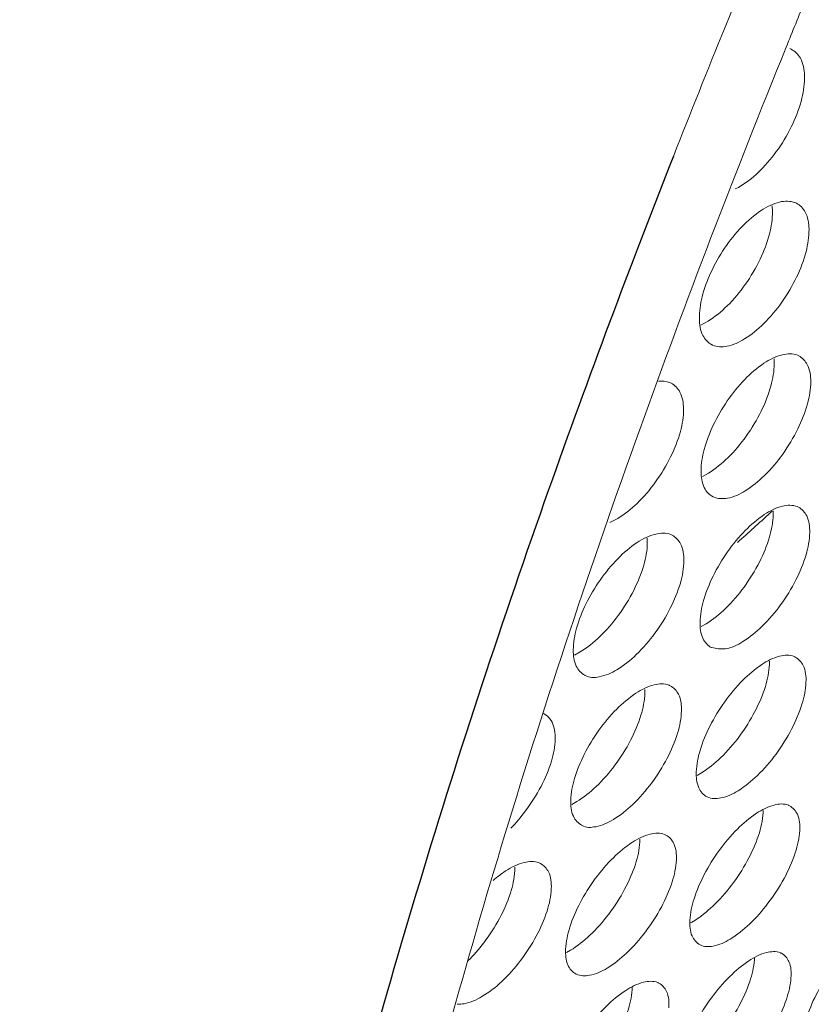
# Model space of a CAD drawing. Units: millimetres. Extents: x 0 to 839, y 0 to 568.
# Drawn here: x 186 to 200, y 45 to 63 of the extents above; entities that cross this region are included whole.
import ezdxf

# ---------------------------------------------------------------- set-up
doc = ezdxf.new("R2010")
doc.units = ezdxf.units.MM
doc.layers.add('Visible', color=7, linetype='Continuous', lineweight=15)

msp = doc.modelspace()

# ---------------------------------------------------------------- linework, layer by layer
at = {"layer": 'Visible', "color": 7, "lineweight": 5}
for p, q in [((199.736, 59.218), (199.73, 59.319)), ((198.428, 57.142), (198.56, 57.213)), ((199.768, 56.436), (199.765, 56.522)), ((198.456, 54.375), (198.57, 54.438)), ((199.694, 53.71), (199.731, 53.744)), ((199.75, 53.679), (199.749, 53.75)), ((197.451, 53.164), (197.448, 53.247)), ((198.432, 51.633), (198.528, 51.687)), ((196.119, 51.115), (196.225, 51.172)), ((199.681, 50.946), (199.682, 51.002)), ((197.406, 50.419), (197.406, 50.487)), ((195.556, 50.047), (195.62, 50.002)), ((198.359, 48.916), (198.441, 48.963)), ((196.07, 48.386), (196.161, 48.437)), ((197.313, 47.699), (197.314, 47.753)), ((195.028, 47.177), (195.029, 47.242)), ((195.972, 45.68), (196.046, 45.722))]:
    msp.add_line(p, q, dxfattribs=at)
at = {"layer": 'Visible', "color": 7}
msp.add_arc((386.95, -13.668), 201.776, 157.64599, 157.90897, dxfattribs=at)
at = {"layer": 'Visible', "color": 7, "lineweight": 5}
for centre, radius, start, end in [((199.928, 61.884), 0.33, 62.7226, 67.5595), ((127.827, 132.305), 106.499, 312.0074, 312.4397), ((198.209, 48.306), 1.359, 357.0187, 358.7943), ((197.527, 47.509), 1.472, 298.9424, 301.5675), ((197.914, 45.649), 1.496, 356.1036, 357.2032), ((195.815, 45.082), 1.361, 356.5366, 358.2303)]:
    msp.add_arc(centre, radius, start, end, dxfattribs=at)
at = {"layer": 'Visible', "color": 7, "lineweight": 25}
msp.add_arc((370.564, -7.839), 185.57, 158.4834, 160.49089, dxfattribs=at)
at = {"layer": 'Visible', "color": 7}
for points, start_tangent, end_tangent in [([(206.13, 163.426), (200.083, 156.703), (194.095, 149.494), (188.224, 141.872), (182.527, 133.908), (177.061, 125.676), (171.874, 117.257), (167.017, 108.733), (162.539, 100.187), (158.484, 91.699), (154.889, 83.352), (151.786, 75.224), (149.207, 67.396), (147.182, 59.946), (145.726, 52.941), (144.849, 46.447), (144.631, 43.412), (144.563, 40.529), (144.645, 37.806), (144.876, 35.249), (145.255, 32.863), (145.78, 30.653), (146.449, 28.624), (147.263, 26.781), (148.218, 25.13), (149.313, 23.675), (150.547, 22.421), (151.916, 21.37), (153.386, 20.538)], (-0.684196, -0.729299), (0.901832, -0.432088)), ([(206.13, 163.426), (203.103, 160.13), (200.083, 156.704), (194.095, 149.497), (188.224, 141.874), (182.527, 133.908), (177.059, 125.676), (171.872, 117.258), (167.016, 108.734), (162.539, 100.187), (158.482, 91.698), (154.886, 83.35), (151.784, 75.224), (149.207, 67.396), (147.18, 59.944), (145.722, 52.937), (145.211, 49.623), (144.847, 46.445), (144.631, 43.411), (144.585, 42.209)], (-0.684163, -0.729329), (-0.027863, -0.999612)), ([(249.181, 141.046), (243.244, 134.446), (237.365, 127.373), (231.601, 119.898), (226.008, 112.09), (220.64, 104.023), (215.548, 95.774), (210.78, 87.426), (206.382, 79.057), (202.401, 70.749), (198.871, 62.581), (197.926, 60.222)], (-0.684196, -0.729299), (-0.366219, -0.930529)), ([(194.626, 7.145), (193.903, 8.115), (192.992, 9.651), (192.216, 11.369), (191.577, 13.265), (191.076, 15.333), (190.714, 17.568), (190.494, 19.966), (190.416, 22.523), (190.481, 25.232), (190.689, 28.087), (191.526, 34.201), (192.917, 40.806), (194.85, 47.838), (197.311, 55.233), (199.987, 62.216)], (-0.633446, 0.773787), (0.376069, 0.926592))]:
    msp.add_spline(points, degree=3, dxfattribs=dict(at, start_tangent=start_tangent, end_tangent=end_tangent))
at = {"layer": 'Visible', "color": 7, "lineweight": 5}
for points, start_tangent, end_tangent in [([(200.08, 62.178), (200.247, 62.013), (200.322, 61.699)], (0.888996, -0.457915), (0.037396, -0.999301)), ([(200.322, 61.699), (200.274, 61.284), (200.108, 60.818), (199.844, 60.36), (199.518, 59.968), (199.169, 59.688), (199.058, 59.627)], (0.037396, -0.999301), (-0.898686, -0.438593)), ([(199.53, 59.233), (199.868, 59.388)], (0.833651, 0.552291), (0.975269, 0.221022)), ([(199.868, 59.388), (200.148, 59.377), (200.173, 59.366)], (0.975269, 0.221022), (0.887853, -0.460126)), ([(200.173, 59.366), (200.335, 59.204), (200.404, 58.892)], (0.887853, -0.460126), (0.020416, -0.999792)), ([(198.91, 57.492), (199.24, 57.884), (199.51, 58.342), (199.682, 58.806), (199.736, 59.218)], (0.713111, 0.701051), (-0.020468, 0.999791)), ([(199.179, 58.937), (199.53, 59.233)], (0.694852, 0.719153), (0.833651, 0.552291)), ([(198.401, 57.255), (198.452, 57.656), (198.612, 58.101), (198.862, 58.544), (199.179, 58.937)], (-0.0207, 0.999786), (0.694852, 0.719153)), ([(200.404, 58.892), (200.35, 58.481), (200.177, 58.017), (199.908, 57.559), (199.578, 57.167), (199.228, 56.888), (198.904, 56.754), (198.641, 56.776), (198.631, 56.781)], (0.020416, -0.999792), (-0.891375, 0.453266)), ([(198.56, 57.213), (198.91, 57.492)], (0.851397, 0.524521), (0.713111, 0.701051)), ([(198.631, 56.781), (198.466, 56.951), (198.401, 57.255)], (-0.891375, 0.453266), (-0.0207, 0.999786)), ([(199.582, 56.443), (199.917, 56.598)], (0.832395, 0.554183), (0.973684, 0.2279)), ([(199.917, 56.598), (200.193, 56.589), (200.216, 56.578)], (0.973684, 0.2279), (0.886518, -0.462695)), ([(200.216, 56.578), (200.373, 56.418), (200.436, 56.11)], (0.886518, -0.462695), (0.002418, -0.999997)), ([(198.922, 54.718), (199.257, 55.111), (199.531, 55.569), (199.708, 56.028), (199.768, 56.436)], (0.715186, 0.698935), (-0.002418, 0.999997)), ([(199.231, 56.147), (199.582, 56.443)], (0.697231, 0.716847), (0.832395, 0.554183)), ([(197.656, 56.114), (197.86, 56.091), (197.885, 56.08)], (0.994109, 0.108382), (0.887121, -0.461537)), ([(198.433, 54.473), (198.491, 54.87), (198.656, 55.313), (198.912, 55.756), (199.231, 56.147)], (-0.002418, 0.999997), (0.697231, 0.716847)), ([(200.436, 56.11), (200.375, 55.703), (200.199, 55.243), (199.925, 54.786), (199.59, 54.393), (199.238, 54.113), (198.917, 53.979), (198.66, 54.001), (198.651, 54.005)], (0.002418, -0.999997), (-0.890842, 0.454312)), ([(197.885, 56.08), (198.045, 55.918), (198.112, 55.608)], (0.887121, -0.461537), (0.011701, -0.999932)), ([(198.112, 55.608), (198.054, 55.197), (197.876, 54.734), (197.601, 54.276), (197.264, 53.885), (196.91, 53.609), (196.767, 53.534)], (0.011701, -0.999932), (-0.917607, -0.397489)), ([(198.57, 54.438), (198.922, 54.718)], (0.850936, 0.525269), (0.715186, 0.698935)), ([(198.651, 54.005), (198.492, 54.172), (198.433, 54.473)], (-0.890842, 0.454312), (-0.002418, 0.999997)), ([(199.588, 53.68), (199.919, 53.833)], (0.833302, 0.552817), (0.973375, 0.229219)), ([(199.919, 53.833), (200.189, 53.825), (200.21, 53.815)], (0.973375, 0.229219), (0.885524, -0.464594)), ([(200.21, 53.815), (200.362, 53.656), (200.417, 53.353)], (0.885524, -0.464594), (-0.015905, -0.999874)), ([(198.88, 51.965), (199.218, 52.357), (199.498, 52.813), (199.682, 53.272), (199.75, 53.679)], (0.7188, 0.695216), (0.015959, 0.999873)), ([(199.238, 53.387), (199.588, 53.68)], (0.701803, 0.712371), (0.833302, 0.552817)), ([(197.265, 53.169), (197.604, 53.324)], (0.835235, 0.549893), (0.973968, 0.226688)), ([(197.604, 53.324), (197.88, 53.315), (197.903, 53.304)], (0.973968, 0.226688), (0.885869, -0.463936)), ([(197.903, 53.304), (198.059, 53.144), (198.119, 52.838)], (0.885869, -0.463936), (-0.006952, -0.999976)), ([(198.414, 51.715), (198.478, 52.111), (198.652, 52.556), (198.915, 52.998), (199.238, 53.387)], (0.0162, 0.999869), (0.701803, 0.712371)), ([(200.417, 53.353), (200.35, 52.947), (200.165, 52.487), (199.886, 52.031), (199.548, 51.64), (199.196, 51.361), (198.877, 51.229), (198.626, 51.251), (198.62, 51.253)], (-0.015905, -0.999874), (-0.890745, 0.454503)), ([(196.58, 51.448), (196.921, 51.839), (197.202, 52.296), (197.386, 52.756), (197.451, 53.164)], (0.723279, 0.690556), (0.006981, 0.999976)), ([(196.911, 52.874), (197.265, 53.169)], (0.70249, 0.711694), (0.835235, 0.549893)), ([(196.098, 51.209), (196.159, 51.604), (196.329, 52.046), (196.589, 52.485), (196.911, 52.874)], (0.007132, 0.999975), (0.70249, 0.711694)), ([(198.119, 52.838), (198.054, 52.43), (197.871, 51.97), (197.59, 51.514), (197.249, 51.123), (196.894, 50.846), (196.571, 50.717), (196.317, 50.741), (196.312, 50.744)], (-0.006952, -0.999976), (-0.891346, 0.453323)), ([(198.528, 51.687), (198.88, 51.965)], (0.851411, 0.524498), (0.7188, 0.695216)), ([(198.62, 51.253), (198.465, 51.42), (198.414, 51.715)], (-0.890745, 0.454503), (0.0162, 0.999869)), ([(196.225, 51.172), (196.58, 51.448)], (0.856938, 0.51542), (0.723279, 0.690556)), ([(196.312, 50.744), (196.153, 50.912), (196.098, 51.209)], (-0.891346, 0.453323), (0.007132, 0.999975)), ([(199.54, 50.94), (199.867, 51.093)], (0.833311, 0.552805), (0.971602, 0.236619)), ([(199.867, 51.093), (200.132, 51.087), (200.153, 51.077)], (0.971602, 0.236619), (0.883821, -0.467826)), ([(200.153, 51.077), (200.3, 50.921), (200.349, 50.62)], (0.883821, -0.467826), (-0.033807, -0.999428)), ([(198.345, 48.983), (198.415, 49.374), (198.596, 49.819), (198.865, 50.262), (199.191, 50.65), (199.54, 50.94)], (0.034199, 0.999415), (0.833311, 0.552805)), ([(198.794, 49.241), (199.134, 49.632), (199.417, 50.086), (199.608, 50.542), (199.681, 50.946)], (0.720405, 0.693554), (0.033907, 0.999425)), ([(197.243, 50.417), (197.576, 50.571)], (0.835425, 0.549605), (0.972228, 0.234037)), ([(197.576, 50.571), (197.847, 50.565), (197.87, 50.554)], (0.972228, 0.234037), (0.88423, -0.467051)), ([(197.87, 50.554), (198.021, 50.397), (198.074, 50.094)], (0.88423, -0.467051), (-0.025369, -0.999678)), ([(200.349, 50.62), (200.275, 50.217), (200.085, 49.76), (199.802, 49.306), (199.462, 48.916), (199.109, 48.637), (198.792, 48.504), (198.546, 48.523), (198.54, 48.526)], (-0.033807, -0.999428), (-0.889537, 0.456863)), ([(196.053, 48.465), (196.12, 48.857), (196.298, 49.299), (196.565, 49.74), (196.891, 50.126), (197.243, 50.417)], (0.025725, 0.999669), (0.835425, 0.549605)), ([(196.517, 48.713), (196.86, 49.102), (197.145, 49.557), (197.334, 50.015), (197.406, 50.419)], (0.725031, 0.688717), (0.025451, 0.999676)), ([(195.62, 50.002), (195.71, 49.89), (195.767, 49.583)], (0.755943, -0.654637), (-0.016603, -0.999862)), ([(198.074, 50.094), (198.003, 49.689), (197.813, 49.231), (197.528, 48.777), (197.186, 48.387), (196.83, 48.111), (196.509, 47.98), (196.26, 48.002), (196.255, 48.005)], (-0.025369, -0.999678), (-0.890346, 0.455285)), ([(195.767, 49.583), (195.698, 49.176), (195.509, 48.716), (195.222, 48.261), (194.96, 47.954)], (-0.016603, -0.999862), (-0.699653, -0.714483)), ([(198.441, 48.963), (198.794, 49.241)], (0.849839, 0.527042), (0.720405, 0.693554)), ([(198.54, 48.526), (198.391, 48.689), (198.345, 48.983)], (-0.889537, 0.456863), (0.034199, 0.999415)), ([(196.161, 48.437), (196.517, 48.713)], (0.855498, 0.517806), (0.725031, 0.688717)), ([(196.255, 48.005), (196.101, 48.17), (196.053, 48.465)], (-0.890346, 0.455285), (0.025725, 0.999669)), ([(199.445, 48.224), (199.769, 48.375)], (0.83358, 0.552399), (0.970506, 0.241076)), ([(199.769, 48.375), (200.028, 48.371), (200.048, 48.361)], (0.970506, 0.241076), (0.882325, -0.47064)), ([(198.229, 46.273), (198.305, 46.661), (198.491, 47.105), (198.765, 47.547), (199.095, 47.935), (199.445, 48.224)], (0.051228, 0.998687), (0.83358, 0.552399)), ([(198.647, 46.527), (198.988, 46.909), (199.276, 47.354), (199.481, 47.819), (199.566, 48.235)], (0.726767, 0.686884), (0.051084, 0.998694)), ([(200.048, 48.361), (200.191, 48.207), (200.234, 47.91)], (0.882325, -0.47064), (-0.050949, -0.998701)), ([(197.178, 47.695), (197.503, 47.844)], (0.838759, 0.544503), (0.97211, 0.234524)), ([(197.503, 47.844), (197.767, 47.838), (197.788, 47.827)], (0.97211, 0.234524), (0.883059, -0.469262)), ([(200.234, 47.91), (200.152, 47.503), (199.948, 47.034), (199.655, 46.581), (199.315, 46.199), (198.965, 45.928), (198.653, 45.799), (198.414, 45.821)], (-0.050949, -0.998701), (-0.890753, 0.454488)), ([(195.959, 45.744), (196.035, 46.142), (196.225, 46.592), (196.501, 47.032), (196.831, 47.413), (197.178, 47.695)], (0.043118, 0.99907), (0.838759, 0.544503)), ([(196.401, 45.996), (196.745, 46.382), (197.037, 46.836), (197.235, 47.297), (197.313, 47.699)], (0.728232, 0.68533), (0.043003, 0.999075)), ([(197.788, 47.827), (197.934, 47.673), (197.981, 47.373)], (0.883059, -0.469262), (-0.042884, -0.99908)), ([(194.869, 47.175), (195.202, 47.326)], (0.839693, 0.543061), (0.972595, 0.232506)), ([(195.202, 47.326), (195.473, 47.32), (195.497, 47.309)], (0.972595, 0.232506), (0.88351, -0.468413)), ([(195.497, 47.309), (195.646, 47.154), (195.697, 46.851)], (0.88351, -0.468413), (-0.034624, -0.9994)), ([(197.981, 47.373), (197.904, 46.971), (197.707, 46.512), (197.415, 46.057), (197.071, 45.671), (196.716, 45.396), (196.397, 45.266), (196.152, 45.288), (196.15, 45.289)], (-0.042884, -0.99908), (-0.89037, 0.455238)), ([(194.174, 45.529), (194.463, 45.858), (194.752, 46.306), (194.95, 46.765), (195.028, 47.177)], (0.712107, 0.702071), (0.03473, 0.999397)), ([(194.634, 46.997), (194.869, 47.175)], (0.755682, 0.654938), (0.839693, 0.543061)), ([(195.697, 46.851), (195.619, 46.439), (195.423, 45.982), (195.136, 45.537), (194.791, 45.151), (194.431, 44.877), (194.106, 44.747), (193.977, 44.741)], (-0.034624, -0.9994), (-0.996806, 0.079867)), ([(198.298, 46.255), (198.647, 46.527)], (0.852649, 0.522484), (0.726767, 0.686884)), ([(198.414, 45.821), (198.268, 45.985), (198.229, 46.273)], (-0.890753, 0.454488), (0.051228, 0.998687)), ([(200.288, 44.138), (200.371, 44.521), (200.564, 44.965), (200.846, 45.411), (201.18, 45.801), (201.529, 46.09)], (0.075265, 0.997164), (0.831926, 0.554886)), ([(196.046, 45.722), (196.401, 45.996)], (0.855591, 0.517652), (0.728232, 0.68533)), ([(196.15, 45.289), (196.001, 45.454), (195.959, 45.744)], (-0.89037, 0.455238), (0.043118, 0.99907)), ([(199.307, 45.531), (199.628, 45.681)], (0.834728, 0.550662), (0.970781, 0.239966)), ([(199.628, 45.681), (199.882, 45.676), (199.899, 45.668)], (0.970781, 0.239966), (0.881488, -0.472206)), ([(198.069, 43.584), (198.149, 43.967), (198.341, 44.41), (198.621, 44.854), (198.957, 45.243), (199.307, 45.531)], (0.067373, 0.997728), (0.834728, 0.550662)), ([(198.485, 43.859), (198.831, 44.25), (199.122, 44.7), (199.321, 45.151), (199.406, 45.547)], (0.723418, 0.690411), (0.067488, 0.99772)), ([(199.899, 45.668), (200.037, 45.515), (200.075, 45.221)], (0.881488, -0.472206), (-0.067322, -0.997731)), ([(197.056, 44.989), (197.382, 45.139)], (0.837802, 0.545974), (0.971688, 0.23627)), ([(197.382, 45.139), (197.641, 45.133), (197.66, 45.124)], (0.971688, 0.23627), (0.881933, -0.471374)), ([(200.075, 45.221), (199.99, 44.825), (199.79, 44.373), (199.499, 43.923), (199.154, 43.533), (198.799, 43.252), (198.485, 43.118), (198.246, 43.137), (198.244, 43.138)], (-0.067322, -0.997731), (-0.888618, 0.458647)), ([(195.82, 43.046), (195.898, 43.429), (196.087, 43.87), (196.367, 44.313), (196.703, 44.701), (197.056, 44.989)], (0.059362, 0.998236), (0.837802, 0.545974)), ([(196.252, 43.31), (196.598, 43.697), (196.89, 44.147), (197.09, 44.601), (197.174, 45)], (0.727682, 0.685914), (0.059552, 0.998225)), ([(197.66, 45.124), (197.802, 44.97), (197.843, 44.674)], (0.881933, -0.471374), (-0.059408, -0.998234))]:
    msp.add_spline(points, degree=3, dxfattribs=dict(at, start_tangent=start_tangent, end_tangent=end_tangent))
at = {"layer": 'Visible', "color": 7, "lineweight": 25, "start_tangent": (-0.333903, -0.942607), "end_tangent": (-0.208961, -0.977924)}
msp.add_spline([(195.648, 54.133), (193.293, 46.975), (191.305, 39.692), (190.621, 36.692)], degree=3, dxfattribs=at)

doc.saveas('drawing.dxf')
